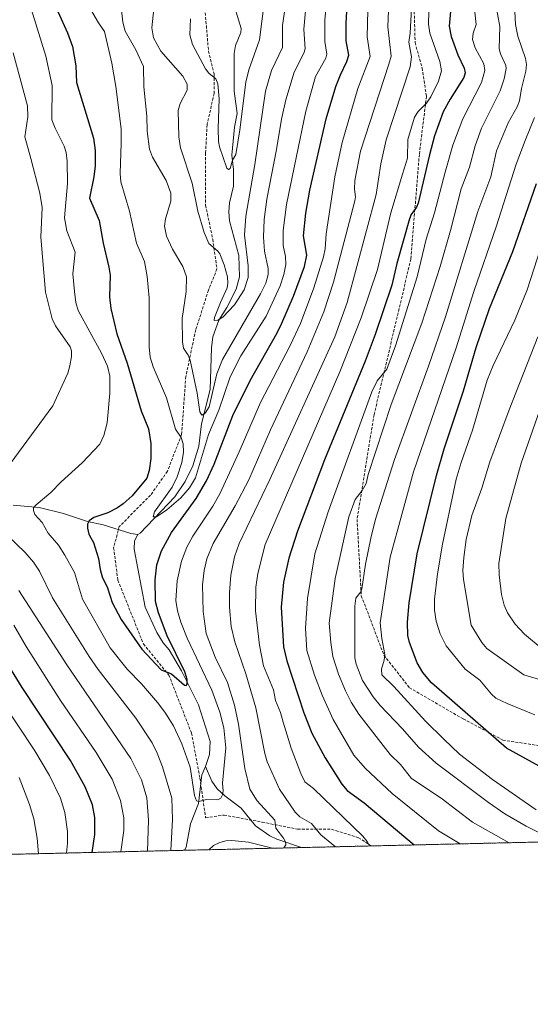
# Model space of a CAD drawing. Units: metres. Extents: x 658117 to 661592, y 4751073 to 4753465.
# Drawn here: x 660469 to 660650, y 4751073 to 4751421 of the extents above; entities that cross this region are included whole.
import ezdxf

# ---------------------------------------------------------------- set-up
doc = ezdxf.new("R2010")
doc.units = ezdxf.units.M
doc.header["$MEASUREMENT"] = 0
doc.linetypes.add('TRAZOS', pattern=[0.75, 0.5, -0.25])
doc.linetypes.add('TRAZOSX2', pattern=[1.5, 1, -0.5])
for name, color, linetype, lineweight in [('Arbolado forestal', 92, 'TRAZOS', 0), ('Arbolado forestal CxS', 92, 'Continuous', 0), ('Comarca CxS', 133, 'Continuous', 0), ('Comunidad Autónoma CxS', 142, 'Continuous', 0), ('Corriente natural lineal', 142, 'Continuous', 13), ('Curva de nivel maestra', 36, 'Continuous', 30), ('Curva de nivel normal', 36, 'Continuous', 0), ('Municipio CxS', 142, 'Continuous', 0), ('Provincia CxS', 1, 'Continuous', 0), ('Senda', 19, 'TRAZOSX2', 0)]:
    doc.layers.add(name, color=color, linetype=linetype, lineweight=lineweight)

# ---------------------------------------------------------------- blocks, each defined once
blk = doc.blocks.new('*U155')
at = {"layer": 'Arbolado forestal CxS', "color": 92, "linetype": 'Continuous', "lineweight": 0}
blk.add_polyline3d([(660810.64, 4751133.96, 1113.44), (660404.5, 4751124.5, 1111.81), (660385.06, 4751133.47, 1112.59), (660371.81, 4751134.71, 1113.79), (660332.62, 4751138.39, 1111.14), (660291.66, 4751133.47, 1108.07), (660268.91, 4751121.34, 1110.03), (659875.17, 4751112.17, 1038.04)], dxfattribs=at)
blk = doc.blocks.new('*U175')
at = {"layer": 'Curva de nivel normal', "color": 36, "linetype": 'Continuous', "lineweight": 0}
blk.add_polyline3d([(660659.28, 4751358.66, 1105), (660648.63, 4751325.47, 1105), (660644.28, 4751314.68, 1105), (660636.63, 4751298.68, 1105), (660634.51, 4751293.55, 1105), (660629.26, 4751275.87, 1105), (660625.23, 4751264.45, 1105), (660623.57, 4751258.56, 1105), (660618.65, 4751235.5, 1105), (660616.91, 4751225.01, 1105), (660615.91, 4751216.12, 1105), (660615.9, 4751212.22, 1105), (660616.5, 4751208.36, 1105), (660617.84, 4751203.84, 1105), (660619.95, 4751199.64, 1105), (660626.69, 4751191.35, 1105), (660631.93, 4751187.47, 1105), (660636.02, 4751182.57, 1105), (660637.59, 4751181.16, 1105), (660641.57, 4751179.19, 1105), (660651.27, 4751175.26, 1105)], dxfattribs=at)
blk = doc.blocks.new('*U181')
at = {"layer": 'Curva de nivel normal', "color": 36, "linetype": 'Continuous', "lineweight": 0}
blk.add_polyline3d([(660529.71, 4751421.15, 1030), (660529.37, 4751415.61, 1030), (660530.38, 4751412.12, 1030), (660534.99, 4751403.49, 1030), (660536.13, 4751402.02, 1030), (660538.61, 4751399.97, 1030), (660539.32, 4751398.24, 1030), (660539.83, 4751392.91, 1030), (660539.39, 4751382.5, 1030), (660539.51, 4751377.85, 1030), (660539.88, 4751375.95, 1030), (660542.48, 4751368.46, 1030), (660543.06, 4751367.93, 1030), (660543.7, 4751368.35, 1030), (660544.49, 4751371.21, 1030), (660545.66, 4751373.23, 1030), (660547.11, 4751382.02, 1030), (660549.19, 4751398.81, 1030), (660550.27, 4751403.19, 1030), (660553.98, 4751413.73, 1030), (660555.88, 4751428.77, 1030)], dxfattribs=at)
blk = doc.blocks.new('*U182')
at = {"layer": 'Curva de nivel normal', "color": 36, "linetype": 'Continuous', "lineweight": 0}
for points in [[(660580.85, 4751128.6, 1065), (660575.74, 4751132.83, 1065), (660572.36, 4751136.88, 1065), (660568.23, 4751139.23, 1065), (660566.65, 4751140.79, 1065), (660561.07, 4751148.94, 1065), (660556.71, 4751158.65, 1065), (660555.91, 4751161.52, 1065), (660552.79, 4751177.7, 1065), (660549.21, 4751189.75, 1065), (660545.38, 4751201.04, 1065), (660544.08, 4751206.51, 1065), (660543.46, 4751213.32, 1065), (660543.45, 4751218.44, 1065), (660543.94, 4751224.54, 1065), (660545.22, 4751231.1, 1065), (660546.87, 4751235.76, 1065), (660557.66, 4751258.42, 1065), (660580.62, 4751308.82, 1065), (660585.06, 4751321.01, 1065), (660595.26, 4751359.13, 1065), (660596.9, 4751369.91, 1065), (660598.81, 4751378.39, 1065), (660607.3, 4751404.2, 1065), (660607.7, 4751407.81, 1065), (660606.79, 4751412.99, 1065), (660607.31, 4751416.17, 1065), (660607.76, 4751424.96, 1065)], [(660469.02, 4751219.15, 1065), (660485.94, 4751192.89, 1065), (660508.61, 4751159.79, 1065), (660512.34, 4751152.31, 1065), (660514.19, 4751145.87, 1065), (660514.84, 4751138.02, 1065), (660514.41, 4751127.06, 1065), (660514.41, 4751127.06, 1065)]]:
    blk.add_polyline3d(points, dxfattribs=at)
blk = doc.blocks.new('*U183')
at = {"layer": 'Curva de nivel normal', "color": 36, "linetype": 'Continuous', "lineweight": 0}
blk.add_polyline3d([(660473.44, 4751424.38, 1055), (660478.49, 4751407.99, 1055), (660480.79, 4751397.63, 1055), (660480.67, 4751385.52, 1055), (660481.85, 4751382.52, 1055), (660485.07, 4751376.18, 1055), (660485.76, 4751373.94, 1055), (660486.08, 4751370.96, 1055), (660486.16, 4751362.97, 1055), (660485.2, 4751350.9, 1055), (660486.02, 4751346.34, 1055), (660488.9, 4751338.77, 1055), (660488.07, 4751331.03, 1055), (660488.64, 4751324.81, 1055), (660489.15, 4751320.9, 1055), (660489.99, 4751318.12, 1055), (660498.27, 4751303.04, 1055), (660500.35, 4751298.44, 1055), (660501.12, 4751294.95, 1055), (660501.16, 4751288.92, 1055), (660500.21, 4751278.41, 1055), (660499.08, 4751273.91, 1055), (660497.67, 4751270.88, 1055), (660491.33, 4751264.25, 1055), (660483.93, 4751257.55, 1055), (660480.34, 4751253.82, 1055), (660475.1, 4751249.48, 1055), (660474.25, 4751248.36, 1055), (660474.2, 4751247.45, 1055), (660474.68, 4751246.08, 1055), (660477.31, 4751243.16, 1055), (660479.42, 4751239.46, 1055), (660483.08, 4751235.15, 1055), (660485.29, 4751231.69, 1055), (660488.62, 4751225.59, 1055), (660491.5, 4751216.16, 1055), (660501.33, 4751198.89, 1055), (660507.27, 4751191.35, 1055), (660512.32, 4751186.18, 1055), (660517.95, 4751179.56, 1055), (660520.57, 4751176.14, 1055), (660523.62, 4751171.37, 1055), (660526.56, 4751165.03, 1055), (660529.56, 4751156.69, 1055), (660531.1, 4751146.74, 1055), (660531.73, 4751144.8, 1055), (660532.57, 4751144.56, 1055), (660535.3, 4751145.35, 1055), (660539.32, 4751145.16, 1055), (660540.34, 4751145.74, 1055), (660540.96, 4751146.94, 1055), (660541.22, 4751148.43, 1055), (660540.98, 4751151.11, 1055), (660542.11, 4751163.52, 1055), (660541.44, 4751170.61, 1055), (660540, 4751176.16, 1055), (660537.18, 4751183.96, 1055), (660528.5, 4751202.3, 1055), (660526.22, 4751207.97, 1055), (660525.09, 4751211.97, 1055), (660524.53, 4751215.66, 1055), (660524.96, 4751222.64, 1055), (660526.52, 4751229.59, 1055), (660528.34, 4751234.45, 1055), (660530.48, 4751238.32, 1055), (660537.54, 4751248.93, 1055), (660539.97, 4751253.28, 1055), (660546.91, 4751268.23, 1055), (660554.41, 4751285.56, 1055), (660564.91, 4751305.75, 1055), (660568.54, 4751313.52, 1055), (660573.22, 4751326.14, 1055), (660576.66, 4751337.1, 1055), (660577.2, 4751339.95, 1055), (660577.56, 4751345.22, 1055), (660580.64, 4751365.41, 1055), (660583.21, 4751377.53, 1055), (660588.81, 4751396.57, 1055), (660593.17, 4751407.9, 1055), (660592.13, 4751414.83, 1055), (660592.53, 4751433.56, 1055)], dxfattribs=at)
blk = doc.blocks.new('*U185')
at = {"layer": 'Curva de nivel normal', "color": 36, "linetype": 'Continuous', "lineweight": 0}
blk.add_polyline3d([(660659.59, 4751301.47, 1115), (660646.52, 4751264.19, 1115), (660641.11, 4751244.58, 1115), (660638.56, 4751228.7, 1115), (660638.69, 4751224.66, 1115), (660639.55, 4751217.77, 1115), (660640.42, 4751213.95, 1115), (660641.62, 4751211.29, 1115), (660644.41, 4751207.3, 1115), (660647.67, 4751203.73, 1115), (660653.85, 4751198.57, 1115)], dxfattribs=at)
blk = doc.blocks.new('*U189')
at = {"layer": 'Curva de nivel normal', "color": 36, "linetype": 'Continuous', "lineweight": 0}
for points in [[(660600.33, 4751441.25, 1060), (660599.42, 4751418.38, 1060), (660600.52, 4751408.04, 1060), (660599.72, 4751405.19, 1060), (660589.72, 4751374.38, 1060), (660587.68, 4751364.07, 1060), (660587.62, 4751360.99, 1060), (660587.99, 4751358.32, 1060), (660587.74, 4751356.87, 1060), (660580.13, 4751328.1, 1060), (660576.72, 4751317.63, 1060), (660570.93, 4751303.55, 1060), (660557.92, 4751275.91, 1060), (660550.21, 4751258.34, 1060), (660545.42, 4751249.11, 1060), (660537.68, 4751235.8, 1060), (660535.4, 4751230.31, 1060), (660534.49, 4751226.29, 1060), (660533.95, 4751221.22, 1060), (660534.08, 4751211.75, 1060), (660535.25, 4751203.93, 1060), (660538.38, 4751195.59, 1060), (660542.72, 4751186.66, 1060), (660545.22, 4751178.62, 1060), (660546.62, 4751171.97, 1060), (660548.87, 4751156.31, 1060), (660550.64, 4751149, 1060), (660553.25, 4751144.87, 1060), (660559.41, 4751138.02, 1060), (660559.82, 4751135.18, 1060), (660562.56, 4751131.69, 1060), (660563.25, 4751130.3, 1060), (660563.31, 4751129.28, 1060), (660562.68, 4751128.18, 1060)], [(660522.68, 4751127.25, 1060), (660522.68, 4751127.25, 1060), (660523.34, 4751138.29, 1060), (660523.02, 4751145.84, 1060), (660519.75, 4751156.9, 1060), (660517.92, 4751161.63, 1060), (660516.1, 4751165.28, 1060), (660510.36, 4751174.02, 1060), (660497, 4751191.22, 1060), (660493.8, 4751195.81, 1060), (660480.89, 4751216.53, 1060), (660476.26, 4751225.99, 1060), (660474.22, 4751229.22, 1060), (660471.23, 4751232.63, 1060), (660461.54, 4751241.75, 1060)], [(660465.99, 4751263.93, 1060), (660481.05, 4751284.48, 1060), (660486.29, 4751295.99, 1060), (660487.08, 4751298.52, 1060), (660487.62, 4751301.84, 1060), (660487.6, 4751303.84, 1060), (660487.1, 4751305.32, 1060), (660482.01, 4751312.75, 1060), (660480.75, 4751315.16, 1060), (660478.41, 4751324.57, 1060), (660476.74, 4751344.08, 1060), (660477.26, 4751354.53, 1060), (660476.43, 4751359.6, 1060), (660473.29, 4751371.89, 1060), (660471.11, 4751379.5, 1060), (660472.18, 4751386.56, 1060), (660472.13, 4751390.42, 1060), (660467.02, 4751409.18, 1060)], [(660558.65, 4751128.09, 1060), (660558.63, 4751128.09, 1060), (660550.12, 4751130.26, 1060), (660544.28, 4751130.86, 1060), (660542.19, 4751130.76, 1060), (660539.98, 4751130.13, 1060), (660537.8, 4751129, 1060), (660536.08, 4751127.56, 1060)]]:
    blk.add_polyline3d(points, dxfattribs=at)
blk = doc.blocks.new('*U199')
at = {"layer": 'Curva de nivel normal', "color": 36, "linetype": 'Continuous', "lineweight": 0}
for points in [[(660637.35, 4751427.4, 1085), (660638.95, 4751418.52, 1085), (660638.74, 4751410.63, 1085), (660639.18, 4751408.79, 1085), (660641.04, 4751404.67, 1085), (660641.15, 4751403.6, 1085), (660640.47, 4751400.06, 1085), (660639.03, 4751395.72, 1085), (660632.47, 4751382.52, 1085), (660630.21, 4751376.32, 1085), (660628.24, 4751368.83, 1085), (660625.3, 4751361.09, 1085), (660621.52, 4751346.36, 1085), (660617.82, 4751333.66, 1085), (660611.37, 4751313.67, 1085), (660600.57, 4751284.9, 1085), (660592.48, 4751260.14, 1085), (660591.7, 4751257, 1085), (660590.36, 4751254.52, 1085), (660587.8, 4751251.37, 1085), (660585.62, 4751245.18, 1085), (660580.8, 4751223.38, 1085), (660578.67, 4751207.62, 1085), (660579.2, 4751200.75, 1085), (660580, 4751195.86, 1085), (660581.94, 4751189.63, 1085), (660584.44, 4751183.74, 1085), (660586.48, 4751179.68, 1085), (660589.11, 4751175.44, 1085), (660600.18, 4751161.16, 1085), (660603.91, 4751157.63, 1085), (660607.73, 4751152.73, 1085), (660618.22, 4751145.77, 1085), (660629.32, 4751137.32, 1085), (660642.19, 4751130.03, 1085)], [(660475.97, 4751126.16, 1085), (660475.53, 4751131.68, 1085), (660474.31, 4751138.52, 1085), (660472.78, 4751143.57, 1085), (660469.13, 4751153.04, 1085)]]:
    blk.add_polyline3d(points, dxfattribs=at)
blk = doc.blocks.new('*U204')
at = {"layer": 'Curva de nivel normal', "color": 36, "linetype": 'Continuous', "lineweight": 0}
blk.add_polyline3d([(660516.65, 4751424.7, 1035), (660515.95, 4751418, 1035), (660516.61, 4751414.44, 1035), (660519.22, 4751409.73, 1035), (660526.92, 4751400.89, 1035), (660528.51, 4751398.11, 1035), (660528.49, 4751396.01, 1035), (660526.06, 4751391.23, 1035), (660525.28, 4751388.77, 1035), (660525.49, 4751379.46, 1035), (660526.09, 4751375.61, 1035), (660530.22, 4751363.18, 1035), (660532.24, 4751353.29, 1035), (660534.52, 4751345.67, 1035), (660536.11, 4751341.83, 1035), (660539.36, 4751339.15, 1035), (660540.05, 4751338.21, 1035), (660541.55, 4751334.25, 1035), (660542.7, 4751330.07, 1035), (660542.9, 4751327.77, 1035), (660542.67, 4751326.11, 1035), (660540.2, 4751320.97, 1035), (660538.1, 4751315.62, 1035), (660538.07, 4751314.6, 1035), (660539.34, 4751314.74, 1035), (660541.13, 4751315.83, 1035), (660545.23, 4751320.1, 1035), (660548.66, 4751325.42, 1035), (660549.99, 4751329.79, 1035), (660549.99, 4751333.88, 1035), (660548.72, 4751344.77, 1035), (660549.22, 4751351.52, 1035), (660552.41, 4751369.67, 1035), (660556.15, 4751395.6, 1035), (660558.32, 4751402.94, 1035), (660562.16, 4751411.06, 1035), (660562.22, 4751418.84, 1035), (660564.75, 4751436.77, 1035)], dxfattribs=at)
blk = doc.blocks.new('*U208')
at = {"layer": 'Curva de nivel normal', "color": 36, "linetype": 'Continuous', "lineweight": 0}
for points in [[(660624.96, 4751129.63, 1080), (660617.24, 4751134.25, 1080), (660600.88, 4751147.46, 1080), (660591.35, 4751156.39, 1080), (660587.36, 4751160.97, 1080), (660580.07, 4751173.6, 1080), (660576.13, 4751182.22, 1080), (660573.49, 4751189.23, 1080), (660570.78, 4751197.94, 1080), (660570.31, 4751205.83, 1080), (660571.04, 4751216.3, 1080), (660573.55, 4751232.12, 1080), (660578.3, 4751247, 1080), (660593.7, 4751289.4, 1080), (660595.59, 4751293.26, 1080), (660599.01, 4751297.43, 1080), (660602.13, 4751305.66, 1080), (660609.71, 4751330.04, 1080), (660612.95, 4751343.33, 1080), (660615.88, 4751352.59, 1080), (660619.58, 4751366.98, 1080), (660622.38, 4751376.51, 1080), (660625.86, 4751385.9, 1080), (660632.47, 4751398.67, 1080), (660633.6, 4751402.93, 1080), (660633.27, 4751405.28, 1080), (660630.19, 4751410.92, 1080), (660629.33, 4751413.94, 1080), (660629.54, 4751416.2, 1080), (660630.62, 4751419.16, 1080), (660629.26, 4751431.38, 1080)], [(660462.6, 4751180.6, 1080), (660474.7, 4751162.46, 1080), (660479.89, 4751153.78, 1080), (660483.74, 4751145.81, 1080), (660485.28, 4751140.66, 1080), (660486.17, 4751134.05, 1080), (660486.2, 4751129.83, 1080), (660485.83, 4751126.39, 1080)]]:
    blk.add_polyline3d(points, dxfattribs=at)
blk = doc.blocks.new('*U209')
at = {"layer": 'Curva de nivel normal', "color": 36, "linetype": 'Continuous', "lineweight": 0}
blk.add_polyline3d([(660571.71, 4751439.86, 1040), (660569.66, 4751417.52, 1040), (660570.2, 4751410.57, 1040), (660569.74, 4751409.05, 1040), (660566.33, 4751402.37, 1040), (660563.37, 4751392.63, 1040), (660561.84, 4751385.76, 1040), (660560.07, 4751375.02, 1040), (660556.64, 4751357.48, 1040), (660555.72, 4751350.28, 1040), (660555.44, 4751343.99, 1040), (660555.79, 4751339.12, 1040), (660557.06, 4751332.95, 1040), (660557.06, 4751330.85, 1040), (660556.22, 4751327.8, 1040), (660554.38, 4751324.05, 1040), (660540.91, 4751300.78, 1040), (660538.97, 4751295.73, 1040), (660536.21, 4751284.14, 1040), (660534.88, 4751281.8, 1040), (660533.65, 4751281.13, 1040), (660532.96, 4751282.34, 1040), (660532.02, 4751288.88, 1040), (660529.51, 4751300.6, 1040), (660528.8, 4751302.37, 1040), (660527.24, 4751304.87, 1040), (660526.8, 4751307.02, 1040), (660526.69, 4751315.32, 1040), (660528.18, 4751324.86, 1040), (660528.24, 4751330.06, 1040), (660526.9, 4751333.69, 1040), (660523.26, 4751339.8, 1040), (660521.16, 4751344.35, 1040), (660520.5, 4751347.97, 1040), (660520.84, 4751350.55, 1040), (660522.72, 4751356.77, 1040), (660522.66, 4751359.63, 1040), (660521.12, 4751364.1, 1040), (660516.26, 4751372.3, 1040), (660515.18, 4751375.1, 1040), (660514.31, 4751381.52, 1040), (660514.23, 4751386.83, 1040), (660513.2, 4751397.23, 1040), (660513, 4751404.32, 1040), (660510.38, 4751410.2, 1040), (660506.56, 4751416.85, 1040), (660505.79, 4751420.08, 1040), (660504.81, 4751428.47, 1040)], dxfattribs=at)
blk = doc.blocks.new('*U211')
at = {"layer": 'Curva de nivel normal', "color": 36, "linetype": 'Continuous', "lineweight": 0}
blk.add_polyline3d([(660654.1, 4751187.39, 1110), (660647.45, 4751189.33, 1110), (660634.33, 4751198.65, 1110), (660632.6, 4751200.8, 1110), (660628.79, 4751206.96, 1110), (660626.13, 4751223.06, 1110), (660625.92, 4751226.26, 1110), (660626.19, 4751230.88, 1110), (660627.08, 4751237.25, 1110), (660629.04, 4751245.68, 1110), (660632.56, 4751255.39, 1110), (660635.41, 4751264.6, 1110), (660642.28, 4751283.08, 1110), (660652.4, 4751308.81, 1110)], dxfattribs=at)
blk = doc.blocks.new('*U212')
at = {"layer": 'Curva de nivel normal', "color": 36, "linetype": 'Continuous', "lineweight": 0}
blk.add_polyline3d([(660651.21, 4751386.36, 1095), (660647.95, 4751378.18, 1095), (660644.74, 4751369.8, 1095), (660637.62, 4751347.68, 1095), (660629.76, 4751324.81, 1095), (660623.53, 4751304.98, 1095), (660608.43, 4751261.1, 1095), (660600.24, 4751230.99, 1095), (660596.62, 4751207.7, 1095), (660597.21, 4751202.26, 1095), (660598.3, 4751196.57, 1095), (660598.06, 4751194.59, 1095), (660597.12, 4751191.35, 1095), (660597.25, 4751189.4, 1095), (660601.52, 4751185.2, 1095), (660612.64, 4751173, 1095), (660619.18, 4751166.64, 1095), (660624.71, 4751161.39, 1095), (660636.31, 4751152.35, 1095), (660651.79, 4751141.63, 1095)], dxfattribs=at)
blk = doc.blocks.new('*U216')
at = {"layer": 'Curva de nivel normal', "color": 36, "linetype": 'Continuous', "lineweight": 0}
blk.add_polyline3d([(660493.46, 4751426.05, 1045), (660497.13, 4751419.8, 1045), (660499.29, 4751416.77, 1045), (660501.91, 4751405.53, 1045), (660503.27, 4751397.35, 1045), (660505.14, 4751382.39, 1045), (660505.14, 4751377.29, 1045), (660504.84, 4751366.52, 1045), (660505.03, 4751363.63, 1045), (660508.13, 4751353.27, 1045), (660510.64, 4751341.91, 1045), (660513.38, 4751335.44, 1045), (660514.37, 4751330.12, 1045), (660515.04, 4751322.58, 1045), (660515, 4751305.33, 1045), (660515.45, 4751301.67, 1045), (660516.5, 4751298.25, 1045), (660521.21, 4751287.27, 1045), (660524.35, 4751276.23, 1045), (660526.37, 4751273.21, 1045), (660527.05, 4751271.01, 1045), (660527.15, 4751268.08, 1045), (660526.56, 4751264.44, 1045), (660525, 4751259.36, 1045), (660523.24, 4751255.64, 1045), (660516.92, 4751246.94, 1045), (660516.43, 4751245.17, 1045), (660517.59, 4751245.19, 1045), (660521.35, 4751247.7, 1045), (660526.19, 4751251.97, 1045), (660529.32, 4751255.46, 1045), (660531.46, 4751259.04, 1045), (660536.02, 4751274.35, 1045), (660539.69, 4751282.85, 1045), (660543.73, 4751294.67, 1045), (660547.45, 4751302.06, 1045), (660556.45, 4751316.17, 1045), (660561.29, 4751326.86, 1045), (660562.64, 4751330.81, 1045), (660563.32, 4751334.36, 1045), (660563.18, 4751337.18, 1045), (660562.39, 4751341.06, 1045), (660562.38, 4751346.43, 1045), (660563.63, 4751355.54, 1045), (660570.43, 4751388.52, 1045), (660573.85, 4751400.85, 1045), (660577.45, 4751407.29, 1045), (660577.84, 4751408.71, 1045), (660577.08, 4751413.17, 1045), (660577.08, 4751420.79, 1045), (660578.74, 4751438.99, 1045)], dxfattribs=at)
blk = doc.blocks.new('*U218')
at = {"layer": 'Curva de nivel normal', "color": 36, "linetype": 'Continuous', "lineweight": 0}
blk.add_polyline3d([(660658.98, 4751130.42, 1090), (660648.29, 4751135.89, 1090), (660640.76, 4751140.24, 1090), (660634.92, 4751144.26, 1090), (660616.44, 4751158.16, 1090), (660610.23, 4751163.78, 1090), (660604.57, 4751170.26, 1090), (660596.68, 4751178.49, 1090), (660594.19, 4751181.59, 1090), (660590.45, 4751187.36, 1090), (660588.16, 4751193.1, 1090), (660587.72, 4751195.37, 1090), (660587.66, 4751213.66, 1090), (660588.09, 4751216.42, 1090), (660589.8, 4751218.73, 1090), (660590.2, 4751219.8, 1090), (660591.48, 4751228.49, 1090), (660593.34, 4751237.71, 1090), (660595.06, 4751244.35, 1090), (660601.74, 4751265.45, 1090), (660613.8, 4751298.45, 1090), (660619.74, 4751315.91, 1090), (660631.17, 4751353.14, 1090), (660635.71, 4751365.32, 1090), (660637.82, 4751374.56, 1090), (660641.84, 4751384.48, 1090), (660645.08, 4751390.12, 1090), (660645.92, 4751392.27, 1090), (660646.59, 4751396.58, 1090), (660648.12, 4751402.76, 1090), (660648.36, 4751405.11, 1090), (660648, 4751407.22, 1090), (660645.36, 4751415.09, 1090), (660644.5, 4751419.17, 1090), (660643.83, 4751433.35, 1090)], dxfattribs=at)
blk = doc.blocks.new('*U226')
at = {"layer": 'Curva de nivel normal', "color": 36, "linetype": 'Continuous', "lineweight": 0}
for points in [[(660592.87, 4751128.88, 1070), (660592.13, 4751130.47, 1070), (660590.57, 4751132.3, 1070), (660573.11, 4751149.19, 1070), (660570.05, 4751151.58, 1070), (660568.63, 4751154.52, 1070), (660565.25, 4751163.43, 1070), (660562.38, 4751172.66, 1070), (660561.45, 4751176.07, 1070), (660559.65, 4751180.34, 1070), (660559.02, 4751184.1, 1070), (660555.48, 4751192.58, 1070), (660553.98, 4751199.82, 1070), (660552.66, 4751212.04, 1070), (660552.76, 4751220.37, 1070), (660553.39, 4751225.18, 1070), (660556, 4751235.48, 1070), (660582.44, 4751296.5, 1070), (660589.91, 4751315.51, 1070), (660595.67, 4751332.58, 1070), (660600.48, 4751352.7, 1070), (660604.55, 4751366.27, 1070), (660606.34, 4751371.98, 1070), (660606.5, 4751378.53, 1070), (660608.85, 4751386.47, 1070), (660610.09, 4751388.51, 1070), (660613.04, 4751391.35, 1070), (660614.6, 4751393.68, 1070), (660617.32, 4751399.14, 1070), (660618.37, 4751402.85, 1070), (660617.77, 4751406.15, 1070), (660614.18, 4751416.1, 1070), (660613.8, 4751419.34, 1070), (660614.03, 4751428.33, 1070)], [(660467.28, 4751206.96, 1070), (660471.65, 4751199.37, 1070), (660483.78, 4751180.27, 1070), (660496.37, 4751161.9, 1070), (660502.02, 4751152.45, 1070), (660504.88, 4751144.99, 1070), (660506.1, 4751138.85, 1070), (660506.11, 4751134.37, 1070), (660505.02, 4751126.84, 1070), (660505.02, 4751126.84, 1070)]]:
    blk.add_polyline3d(points, dxfattribs=at)
blk = doc.blocks.new('*U229')
at = {"layer": 'Curva de nivel maestra', "color": 36, "linetype": 'Continuous', "lineweight": 30}
blk.add_polyline3d([(660482.8, 4751423.76, 1050), (660486.23, 4751416.26, 1050), (660487.96, 4751411.42, 1050), (660489.15, 4751404.64, 1050), (660489.41, 4751398.72, 1050), (660495.4, 4751379.06, 1050), (660495.94, 4751374.7, 1050), (660495.96, 4751369.29, 1050), (660495.53, 4751365.36, 1050), (660494.02, 4751357.84, 1050), (660497.4, 4751349.89, 1050), (660498.75, 4751341.91, 1050), (660500.86, 4751333.41, 1050), (660501.31, 4751330.63, 1050), (660501.04, 4751322.99, 1050), (660501.49, 4751318.86, 1050), (660503.66, 4751309.94, 1050), (660507.26, 4751299.57, 1050), (660512.28, 4751282.72, 1050), (660514.87, 4751276.35, 1050), (660515.6, 4751271.18, 1050), (660515.65, 4751265.87, 1050), (660515.02, 4751261.55, 1050), (660514.25, 4751258.83, 1050), (660509, 4751252.65, 1050), (660505.89, 4751249.82, 1050), (660503.81, 4751248.37, 1050), (660500.48, 4751246.68, 1050), (660495.46, 4751244.95, 1050), (660493.8, 4751243.81, 1050), (660493.3, 4751242.66, 1050), (660493.27, 4751241.22, 1050), (660493.7, 4751239.08, 1050), (660494.41, 4751237.74, 1050), (660495.35, 4751236.15, 1050), (660497.18, 4751230.46, 1050), (660497.71, 4751226.57, 1050), (660498.4, 4751224.02, 1050), (660500.35, 4751220.06, 1050), (660501.97, 4751214.95, 1050), (660505.18, 4751208.98, 1050), (660512.45, 4751198.47, 1050), (660519.32, 4751191.12, 1050), (660522.92, 4751189.7, 1050), (660527.57, 4751185.76, 1050), (660528.08, 4751185.6, 1050), (660528.49, 4751186.05, 1050), (660528.54, 4751187.71, 1050), (660527.7, 4751190.47, 1050), (660521.4, 4751203.16, 1050), (660518.35, 4751211.33, 1050), (660517.35, 4751215.23, 1050), (660517.14, 4751222.95, 1050), (660517.77, 4751228.22, 1050), (660519.42, 4751233.14, 1050), (660522.92, 4751239.69, 1050), (660531.69, 4751251.66, 1050), (660535.37, 4751257.9, 1050), (660538.01, 4751263.88, 1050), (660544.67, 4751281.06, 1050), (660550.75, 4751293.43, 1050), (660560.25, 4751310.27, 1050), (660561.89, 4751313.68, 1050), (660566.09, 4751323.19, 1050), (660569.9, 4751333.72, 1050), (660570.81, 4751337.63, 1050), (660569.64, 4751344.56, 1050), (660570.39, 4751352.49, 1050), (660571.84, 4751360.69, 1050), (660577.55, 4751385.83, 1050), (660581, 4751397.3, 1050), (660582.61, 4751401.44, 1050), (660584.94, 4751406.07, 1050), (660585.59, 4751408.42, 1050), (660584.68, 4751413.45, 1050), (660584.63, 4751419.73, 1050), (660586.96, 4751461.08, 1050)], dxfattribs=at)
blk = doc.blocks.new('*U230')
at = {"layer": 'Curva de nivel maestra', "color": 36, "linetype": 'Continuous', "lineweight": 30}
for points in [[(660621.64, 4751425.13, 1075), (660620.99, 4751418.66, 1075), (660621.77, 4751414.91, 1075), (660624.08, 4751408.45, 1075), (660626.36, 4751403.82, 1075), (660626.74, 4751402.08, 1075), (660626.22, 4751400.48, 1075), (660621.4, 4751392.8, 1075), (660618.88, 4751388.29, 1075), (660615.88, 4751379.82, 1075), (660614.05, 4751373.15, 1075), (660610.1, 4751356.04, 1075), (660609.45, 4751354.59, 1075), (660607.6, 4751352.11, 1075), (660606.98, 4751350.54, 1075), (660602.51, 4751334.73, 1075), (660600.74, 4751327.13, 1075), (660594.86, 4751309.66, 1075), (660591.34, 4751300.25, 1075), (660576.99, 4751265.4, 1075), (660567.51, 4751240.17, 1075), (660564.39, 4751230.63, 1075), (660562.47, 4751222.15, 1075), (660561.72, 4751213.32, 1075), (660562.46, 4751199.23, 1075), (660563.73, 4751194.33, 1075), (660569.75, 4751175.95, 1075), (660572.56, 4751168.7, 1075), (660577.21, 4751160, 1075), (660583.09, 4751150.69, 1075), (660585, 4751148.45, 1075), (660591.05, 4751144.1, 1075), (660608.71, 4751129.25, 1075)], [(660494.86, 4751126.6, 1075), (660495.83, 4751132.9, 1075), (660495.91, 4751139, 1075), (660495.04, 4751143.44, 1075), (660492.5, 4751149.78, 1075), (660487.23, 4751159.15, 1075), (660470.22, 4751184.9, 1075), (660459.69, 4751201.76, 1075)]]:
    blk.add_polyline3d(points, dxfattribs=at)
blk = doc.blocks.new('*U235')
at = {"layer": 'Curva de nivel maestra', "color": 36, "linetype": 'Continuous', "lineweight": 30}
blk.add_polyline3d([(660652.82, 4751157.1, 1100), (660641.31, 4751163.51, 1100), (660614.77, 4751186.52, 1100), (660611.78, 4751190.15, 1100), (660609.69, 4751193.65, 1100), (660607.04, 4751200.82, 1100), (660606.5, 4751203.3, 1100), (660606.35, 4751208.02, 1100), (660606.9, 4751214.77, 1100), (660609.79, 4751232.14, 1100), (660616.52, 4751259.8, 1100), (660619.27, 4751269.21, 1100), (660626.09, 4751289.72, 1100), (660630.62, 4751305.01, 1100), (660635.35, 4751318.84, 1100), (660643.58, 4751338.94, 1100), (660651.9, 4751362.99, 1100)], dxfattribs=at)

msp = doc.modelspace()

# ---------------------------------------------------------------- linework, layer by layer
at = {"layer": 'Arbolado forestal', "color": 92, "linetype": 'TRAZOS', "lineweight": 0}
msp.add_polyline3d([(660810.64, 4751133.96, 1113.44), (660593.58, 4751128.9, 1070.14), (660568.82, 4751128.32, 1060.77), (660527.58, 4751127.36, 1057.87), (660404.5, 4751124.5, 1111.81)], dxfattribs=at)
at = {"layer": 'Comarca CxS', "color": 133, "linetype": 'Continuous', "lineweight": 0}
msp.add_polyline3d([(661592.31, 4751152.16, 1212.4), (658190.44, 4751072.93, 1002.12), (658137.06, 4753386.25, 882.05), (661537.78, 4753465.48, 1006.75), (661592.31, 4751152.16, 1212.4)], close=True, dxfattribs=at)
at = {"layer": 'Comunidad Autónoma CxS', "color": 142, "linetype": 'Continuous', "lineweight": 0}
msp.add_polyline3d([(661592.31, 4751152.16, 1212.4), (658190.44, 4751072.93, 1002.12), (658137.06, 4753386.25, 882.05), (658579.07, 4753396.55, 892.97), (660450.42, 4753440.15, 827.36), (660529.8, 4753442, 828.66), (660862.26, 4753449.74, 836.91), (661537.78, 4753465.48, 1006.75), (661592.31, 4751152.16, 1212.4)], close=True, dxfattribs=at)
at = {"layer": 'Corriente natural lineal', "color": 142, "linetype": 'Continuous', "lineweight": 13}
for points in [[(660511, 4751239, 1045.48), (660511.83, 4751239.44, 1045.53), (660524.07, 4751252.33, 1044.64), (660527.83, 4751257.71, 1044.02), (660530.49, 4751263.19, 1044.08), (660532.62, 4751270.15, 1043.16), (660533.49, 4751278.13, 1041.8), (660536.61, 4751290.16, 1038.63), (660537.04, 4751304.98, 1036.25), (660537.56, 4751308.77, 1035.82), (660539.66, 4751314.73, 1035.52), (660542.5, 4751319.21, 1034.81), (660545.78, 4751325.64, 1034.13), (660546.94, 4751330.06, 1033.64), (660546.72, 4751337.51, 1032.98), (660543.44, 4751349.86, 1032.49), (660543.16, 4751353, 1031.94), (660543.45, 4751356.14, 1031.68), (660544.81, 4751362.08, 1031.28), (660544.87, 4751367.92, 1030.63), (660544.23, 4751373.01, 1030.04), (660545.26, 4751382.87, 1029.32), (660546.18, 4751387.7, 1028.7), (660545.07, 4751395.69, 1028.28), (660545.13, 4751408.98, 1027.03), (660545.54, 4751411.8, 1026.67), (660547.45, 4751416.36, 1026.54), (660547.55, 4751417.78, 1026.48), (660544.51, 4751427.8, 1025.86)], [(660467, 4751249.28, 1057.38), (660476.15, 4751248.56, 1054.04), (660484.76, 4751246.42, 1052.56), (660493.25, 4751243.6, 1049.68), (660498.76, 4751242.41, 1048.24), (660508.58, 4751239.34, 1045.95), (660511, 4751239, 1045.48)], [(660535, 4751157, 1053.53), (660536.41, 4751161.26, 1052.66), (660536.64, 4751165.86, 1052.08), (660532.47, 4751178.78, 1051.17), (660526.51, 4751190.81, 1049.79), (660522.12, 4751198.22, 1049.46), (660520, 4751200.66, 1049.49), (660517.77, 4751204.38, 1049.06), (660513.62, 4751213.25, 1048.23), (660509.78, 4751233.81, 1046.29), (660509.91, 4751236.77, 1045.87), (660511, 4751239, 1045.48)], [(660527.58, 4751127.36, 1057.87), (660528.07, 4751128.44, 1057.68), (660529.71, 4751136.71, 1056.94), (660532.54, 4751143.86, 1055.05), (660533.7, 4751154, 1053.94), (660535, 4751157, 1053.53)], [(660568.82, 4751128.32, 1060.77), (660560.11, 4751131.3, 1059.62), (660557.72, 4751132.5, 1059.03), (660552.68, 4751136.06, 1058), (660547.56, 4751142.19, 1056.72), (660541.77, 4751146.55, 1055.25), (660539.11, 4751149.06, 1054.64), (660537.21, 4751151.75, 1054.13), (660535, 4751157, 1053.53)]]:
    msp.add_polyline3d(points, dxfattribs=at)
at = {"layer": 'Municipio CxS', "color": 142, "linetype": 'Continuous', "lineweight": 0}
msp.add_polyline3d([(661560.4, 4752506.05, 1039.92), (661592.31, 4751152.16, 1212.4), (658190.44, 4751072.93, 1002.12)], dxfattribs=at)
at = {"layer": 'Provincia CxS', "color": 1, "linetype": 'Continuous', "lineweight": 0}
msp.add_polyline3d([(661592.31, 4751152.16, 1212.4), (658190.44, 4751072.93, 1002.12), (658165.71, 4752144.56, 1110.84), (658137.06, 4753386.25, 882.05), (661537.78, 4753465.48, 1006.75), (661560.4, 4752506.05, 1039.92), (661592.31, 4751152.16, 1212.4)], close=True, dxfattribs=at)
at = {"layer": 'Senda', "color": 19, "linetype": 'TRAZOSX2', "lineweight": 0}
for points in [[(660594.01, 4751528.31, 1052.39), (660602.01, 4751479.31, 1059.04), (660608.51, 4751447.81, 1064.92), (660608.51, 4751431.31, 1065.85), (660609.01, 4751412.81, 1065.63), (660611.51, 4751403.81, 1066.73), (660613.01, 4751393.81, 1070.09), (660610.51, 4751373.31, 1071.58), (660607.51, 4751336.31, 1077.37), (660594.51, 4751281.31, 1081.8), (660588.51, 4751244.31, 1086.5), (660590.01, 4751217.31, 1090.37), (660598.01, 4751196.31, 1094.89), (660607.01, 4751184.81, 1096.61), (660626.01, 4751173.81, 1099.49), (660640.01, 4751166.31, 1100.4), (660666.01, 4751162.31, 1102.18)], [(660534.51, 4751427.81, 1026.63), (660536.01, 4751409.81, 1028.64), (660538.01, 4751401.81, 1029.6), (660538.01, 4751394.81, 1030.48), (660535.51, 4751383.81, 1031.41), (660535.01, 4751373.81, 1032.16), (660535.01, 4751355.31, 1034.29), (660537.51, 4751343.31, 1034.45), (660539.01, 4751332.81, 1035.59), (660536.01, 4751325.31, 1037.07), (660531.51, 4751311.31, 1038.47), (660528.01, 4751294.81, 1040.76), (660526.51, 4751274.31, 1044.64), (660521.51, 4751261.31, 1046.73), (660515.51, 4751252.81, 1047.15), (660504.51, 4751241.81, 1047.09), (660502.51, 4751234.31, 1047.44), (660504.01, 4751222.81, 1048), (660513.01, 4751200.31, 1049.51), (660522.01, 4751189.31, 1049.92), (660530.01, 4751168.81, 1052.49), (660533.01, 4751152.81, 1054.09), (660535.01, 4751138.81, 1056.6), (660541.51, 4751139.81, 1056.76), (660555.01, 4751137.31, 1058.53), (660567.51, 4751134.81, 1062.82), (660579.51, 4751134.81, 1067.28), (660589.01, 4751131.81, 1069.42), (660593.58, 4751128.9, 1070.14), (660593.58, 4751128.9, 1070.14)]]:
    msp.add_polyline3d(points, dxfattribs=at)

# ---------------------------------------------------------------- block references
at = {"layer": 'Arbolado forestal CxS', "color": 92, "linetype": 'Continuous', "lineweight": 0}
msp.add_blockref('*U155', (0, 0), dxfattribs=at)
at = {"layer": 'Curva de nivel maestra', "color": 36, "linetype": 'Continuous', "lineweight": 30}
for name in ['*U229', '*U230', '*U235']:
    msp.add_blockref(name, (0, 0), dxfattribs=at)
at = {"layer": 'Curva de nivel normal', "color": 36, "linetype": 'Continuous', "lineweight": 0}
for name in ['*U181', '*U204', '*U209', '*U216', '*U183', '*U189', '*U182', '*U226', '*U208', '*U199', '*U218', '*U212', '*U175', '*U211', '*U185']:
    msp.add_blockref(name, (0, 0), dxfattribs=at)

doc.saveas('drawing.dxf')
